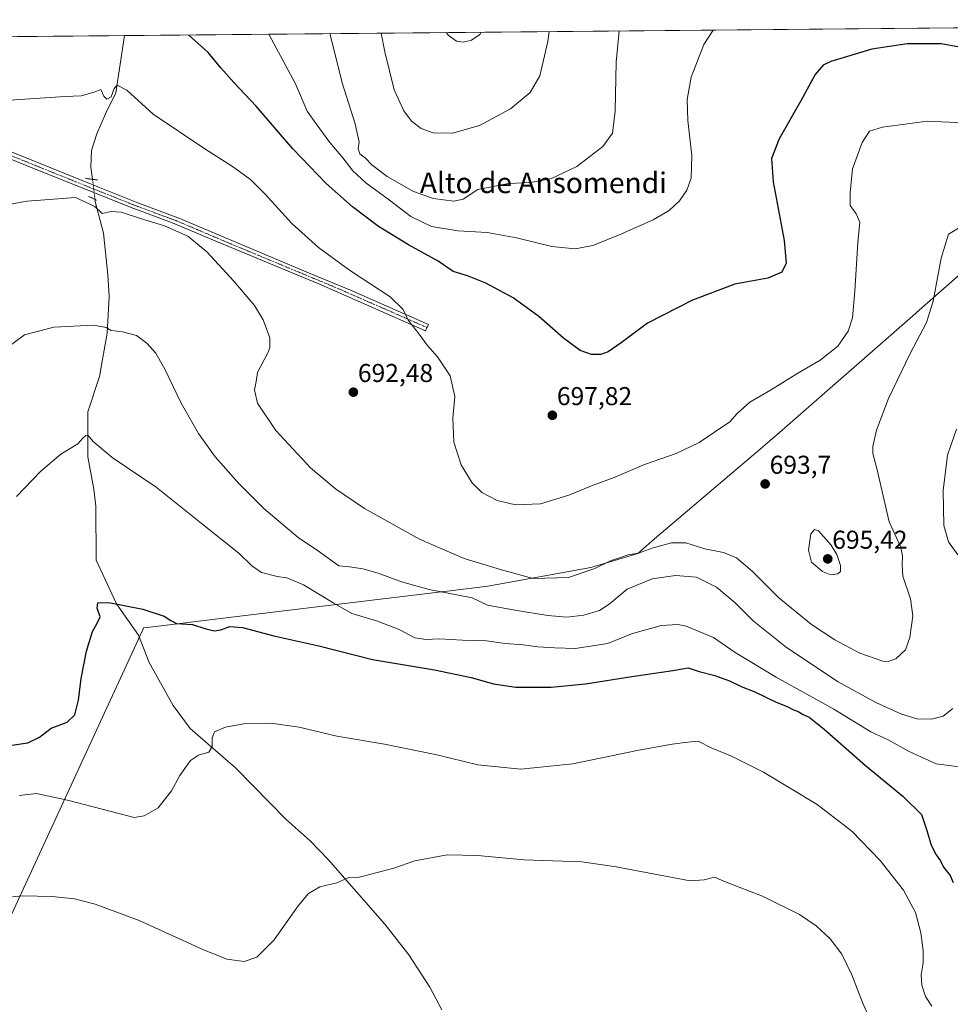
# Model space of a CAD drawing. Units: metres. Extents: x 563054 to 566493, y 4733347 to 4735692.
# Drawn here: x 565772 to 566133, y 4735310 to 4735692 of the extents above; entities that cross this region are included whole.
import ezdxf
from ezdxf.enums import TextEntityAlignment as Align

# ---------------------------------------------------------------- set-up
doc = ezdxf.new("R2010")
doc.units = ezdxf.units.M
doc.header["$MEASUREMENT"] = 0
doc.linetypes.add('TRAZO_Y_PUNTO', pattern=[1, 0.5, -0.25, 0, -0.25])
doc.linetypes.add('TRAZOS2', pattern=[0.375, 0.25, -0.125])
for name, color, linetype, lineweight in [('Carátula', 7, 'Continuous', 5), ('Comarca CxS', 133, 'Continuous', 0), ('Comunidad Autónoma CxS', 142, 'Continuous', 0), ('Corriente natural lineal', 142, 'Continuous', 13), ('Corriente natural lineal oculto', 19, 'TRAZO_Y_PUNTO', 13), ('Cultivos herbáceos CxS', 92, 'Continuous', 0), ('Curva de nivel maestra', 36, 'Continuous', 30), ('Curva de nivel normal', 36, 'Continuous', 0), ('Entidad de ámbito territorial', 19, 'Continuous', 0), ('Entidad de ámbito territorial CxS', 92, 'Continuous', 0), ('Municipio', 9, 'Continuous', 13), ('Municipio CxS', 142, 'Continuous', 0), ('Pista no pavimentada', 254, 'Continuous', 13), ('Pista no pavimentada Cxs', 254, 'Continuous', 0), ('Pista pavimentada eje', 135, 'TRAZO_Y_PUNTO', 0), ('Provincia CxS', 1, 'Continuous', 0), ('Puente lineal', 2, 'TRAZOS2', 0), ('Punto de cota en terreno', 7, 'Continuous', 0), ('Rótulo de punto de cota en terreno', 19, 'Continuous', 0), ('Texto cartográfico', 19, 'Continuous', 0)]:
    doc.layers.add(name, color=color, linetype=linetype, lineweight=lineweight)
doc.styles.add('Arial', font='txt', dxfattribs={"height": 0.2})

# ---------------------------------------------------------------- blocks, each defined once
blk = doc.blocks.new('*U151')
at = {"layer": 'Cultivos herbáceos CxS', "color": 92, "linetype": 'Continuous', "lineweight": 0}
blk.add_polyline3d([(564239.69, 4735671.21, 691.95), (566259.51, 4735690.08, 706.82)], dxfattribs=at)
blk = doc.blocks.new('*U155')
at = {"layer": 'Municipio CxS', "color": 142, "linetype": 'Continuous', "lineweight": 0}
for points in [[(563879.38, 4735667.84, 685.83), (566247.82, 4735689.97, 705.27)], [(566146.99, 4735602.68, 688.66), (566119.47, 4735578.56, 690.67), (566117.82, 4735577.12, 690.81), (566065.32, 4735531.1, 693.75), (566060.01, 4735526.59, 693.86), (566059.66, 4735526.29, 693.87), (566017.83, 4735490.73, 690.64), (566012.52, 4735486.14, 689.82), (566011.35, 4735485.13, 689.63), (566004.89, 4735483.18, 689.64), (565993.18, 4735479.64, 690.06), (565953.28, 4735472.47, 687.98), (565938.64, 4735470.69, 685.08), (565935.17, 4735470.27, 684.78), (565852.8, 4735460.27, 675.76), (565839.23, 4735458.62, 675.44), (565821.36, 4735456.45, 673.23), (565819.84, 4735456.27, 673.56), (565819.52, 4735455.56, 673.66), (565818.47, 4735453.29, 673.94), (565817.71, 4735451.65, 673.94), (565757.91, 4735322.13, 664.05)]]:
    blk.add_polyline3d(points, dxfattribs=at)
blk = doc.blocks.new('*U156')
at = {"layer": 'Municipio CxS', "color": 142, "linetype": 'Continuous', "lineweight": 0}
for points in [[(563879.38, 4735667.84, 685.83), (566247.82, 4735689.97, 705.27)], [(566146.99, 4735602.68, 688.66), (566119.47, 4735578.56, 690.67), (566117.82, 4735577.12, 690.81), (566065.32, 4735531.1, 693.75), (566060.01, 4735526.59, 693.86), (566059.66, 4735526.29, 693.87), (566017.83, 4735490.73, 690.64), (566012.52, 4735486.14, 689.82), (566011.35, 4735485.13, 689.63), (566004.89, 4735483.18, 689.64), (565993.18, 4735479.64, 690.06), (565953.28, 4735472.46, 687.98), (565938.64, 4735470.69, 685.08), (565935.17, 4735470.27, 684.78), (565852.8, 4735460.27, 675.76), (565839.23, 4735458.62, 675.44), (565821.36, 4735456.45, 673.23), (565819.84, 4735456.27, 673.56), (565819.52, 4735455.55, 673.66), (565818.47, 4735453.29, 673.94), (565817.71, 4735451.65, 673.94), (565757.91, 4735322.13, 664.05)]]:
    blk.add_polyline3d(points, dxfattribs=at)
blk = doc.blocks.new('*U157')
at = {"layer": 'Municipio', "color": 9, "linetype": 'Continuous', "lineweight": 13}
blk.add_polyline3d([(565757.91, 4735322.13, 664.05), (565817.71, 4735451.65, 673.94), (565818.47, 4735453.29, 673.94), (565819.52, 4735455.56, 673.66), (565819.84, 4735456.27, 673.56), (565821.36, 4735456.45, 673.23), (565839.23, 4735458.62, 675.44), (565852.8, 4735460.27, 675.76), (565935.17, 4735470.27, 684.78), (565938.64, 4735470.69, 685.08), (565953.28, 4735472.47, 687.98), (565993.18, 4735479.64, 690.06), (566004.89, 4735483.18, 689.64), (566011.35, 4735485.13, 689.63), (566012.52, 4735486.14, 689.82), (566017.83, 4735490.73, 690.64), (566059.66, 4735526.29, 693.87), (566060.01, 4735526.59, 693.86), (566065.32, 4735531.1, 693.75), (566117.82, 4735577.12, 690.81), (566119.47, 4735578.56, 690.67), (566146.99, 4735602.68, 688.66)], dxfattribs=at)
blk = doc.blocks.new('*U158')
at = {"layer": 'Municipio', "color": 9, "linetype": 'Continuous', "lineweight": 13}
blk.add_polyline3d([(565757.91, 4735322.13, 664.05), (565817.71, 4735451.65, 673.94), (565818.47, 4735453.29, 673.94), (565819.52, 4735455.56, 673.66), (565819.84, 4735456.27, 673.56), (565821.36, 4735456.45, 673.23), (565839.23, 4735458.62, 675.44), (565852.8, 4735460.27, 675.76), (565935.17, 4735470.27, 684.78), (565938.64, 4735470.69, 685.08), (565953.28, 4735472.47, 687.98), (565993.18, 4735479.64, 690.06), (566004.89, 4735483.18, 689.64), (566011.35, 4735485.13, 689.63), (566012.52, 4735486.14, 689.82), (566017.83, 4735490.73, 690.64), (566059.66, 4735526.29, 693.87), (566060.01, 4735526.59, 693.86), (566065.32, 4735531.1, 693.75), (566117.82, 4735577.12, 690.81), (566119.47, 4735578.56, 690.67), (566146.99, 4735602.68, 688.66)], dxfattribs=at)
blk = doc.blocks.new('*U159')
at = {"layer": 'Entidad de ámbito territorial', "color": 19, "linetype": 'Continuous', "lineweight": 0}
blk.add_polyline3d([(565757.91, 4735322.13, 664.05), (565817.71, 4735451.65, 673.94), (565818.47, 4735453.29, 673.94), (565819.52, 4735455.56, 673.66), (565819.84, 4735456.27, 673.56), (565821.36, 4735456.45, 673.23), (565839.23, 4735458.62, 675.44), (565852.8, 4735460.27, 675.76), (565935.17, 4735470.27, 684.78), (565938.64, 4735470.69, 685.08), (565953.28, 4735472.47, 687.98), (565993.18, 4735479.64, 690.06), (566004.89, 4735483.18, 689.64), (566011.35, 4735485.13, 689.63), (566012.52, 4735486.14, 689.82), (566017.83, 4735490.73, 690.64), (566059.66, 4735526.29, 693.87), (566060.01, 4735526.59, 693.86), (566065.32, 4735531.1, 693.75), (566117.82, 4735577.12, 690.81), (566119.47, 4735578.56, 690.67), (566146.99, 4735602.68, 688.66)], dxfattribs=at)
blk = doc.blocks.new('*U162')
at = {"layer": 'Curva de nivel normal', "color": 36, "linetype": 'Continuous', "lineweight": 0}
blk.add_polyline3d([(566137.59, 4735652.03, 695), (566123.65, 4735652.67, 695), (566106.19, 4735650.41, 695), (566101.15, 4735648.88, 695), (566098.3, 4735644.49, 695), (566094.56, 4735634.24, 695), (566093.66, 4735624.91, 695), (566093.71, 4735620.05, 695), (566095.99, 4735616.81, 695), (566097.38, 4735613.59, 695), (566096.64, 4735605.72, 695), (566095.56, 4735586.79, 695), (566094.55, 4735576.53, 695), (566092.94, 4735571.28, 695), (566088.9, 4735565.54, 695), (566082.04, 4735560.05, 695), (566073.03, 4735554.75, 695), (566062.76, 4735548.46, 695), (566054.86, 4735543.77, 695), (566049.91, 4735539.33, 695), (566047.08, 4735536.1, 695), (566035.23, 4735528.13, 695), (566026.24, 4735523.89, 695), (566013.97, 4735519.59, 695), (566002.16, 4735514.53, 695), (565993.38, 4735511.31, 695), (565984.61, 4735507.66, 695), (565973.72, 4735504.3, 695), (565963.98, 4735503.97, 695), (565956.81, 4735505.61, 695), (565950.91, 4735508.74, 695), (565947.1, 4735512.6, 695), (565942.92, 4735519.42, 695), (565940.06, 4735528.22, 695), (565939.7, 4735537.61, 695), (565940.44, 4735545.92, 695), (565938.68, 4735553.93, 695), (565933.79, 4735561.29, 695), (565929.74, 4735565.9, 695), (565926.66, 4735570.16, 695), (565922.32, 4735575.61, 695), (565920.43, 4735579.76, 695), (565915.37, 4735584.56, 695), (565899.66, 4735595.01, 695), (565887.56, 4735603.68, 695), (565877.23, 4735612.98, 695), (565866.91, 4735624.42, 695), (565861.2, 4735630.12, 695), (565854.71, 4735634.88, 695), (565843.52, 4735642, 695), (565823.5, 4735655.47, 695), (565813.27, 4735664.76, 695), (565809.6, 4735666.63, 695), (565808.46, 4735665.32, 695), (565807.27, 4735662.18, 695), (565805.57, 4735661.23, 695), (565804.37, 4735662.45, 695), (565803.31, 4735665.03, 695), (565800.62, 4735663.89, 695), (565795.6, 4735662.58, 695), (565789.44, 4735662.32, 695), (565767.94, 4735660.79, 695)], dxfattribs=at)
blk = doc.blocks.new('*U169')
at = {"layer": 'Curva de nivel normal', "color": 36, "linetype": 'Continuous', "lineweight": 0}
blk.add_polyline3d([(565770.61, 4735507.22, 680), (565779.82, 4735516.84, 680), (565787.74, 4735523.59, 680), (565794.28, 4735527.59, 680), (565796.33, 4735529.78, 680), (565797.43, 4735530.87, 680), (565798.52, 4735530.72, 680), (565800.29, 4735528.5, 680), (565807.68, 4735522.36, 680), (565824.71, 4735510.78, 680), (565842.76, 4735496.35, 680), (565856.74, 4735485.3, 680), (565861.77, 4735480.36, 680), (565865.58, 4735477.71, 680), (565871.64, 4735476.14, 680), (565875.28, 4735475.66, 680), (565881.77, 4735472.92, 680), (565893.59, 4735465.88, 680), (565900.58, 4735461.9, 680), (565910.15, 4735458.96, 680), (565918.92, 4735455.6, 680), (565925, 4735452.42, 680), (565929.4, 4735451.79, 680), (565934.42, 4735452.06, 680), (565943.42, 4735451.51, 680), (565952.77, 4735451.19, 680), (565959.81, 4735450.22, 680), (565966.9, 4735449.66, 680), (565972.61, 4735448.9, 680), (565979.22, 4735448.55, 680), (565987.09, 4735448.29, 680), (565999.8, 4735450.26, 680), (566008.94, 4735453.92, 680), (566020.46, 4735457.2, 680), (566026.93, 4735457.59, 680), (566030.15, 4735456.99, 680), (566040.7, 4735452.5, 680), (566049.14, 4735446.79, 680), (566065.04, 4735437.2, 680), (566087.4, 4735424.7, 680), (566101.74, 4735416.03, 680), (566108.38, 4735412.82, 680), (566116.28, 4735408.5, 680), (566121.38, 4735406.15, 680), (566127.07, 4735403.62, 680), (566138.07, 4735402.16, 680)], dxfattribs=at)
blk = doc.blocks.new('*U171')
at = {"layer": 'Curva de nivel normal', "color": 36, "linetype": 'Continuous', "lineweight": 0}
blk.add_polyline3d([(565765.38, 4735351.58, 665), (565772.77, 4735352.41, 665), (565784.44, 4735352.13, 665), (565793.09, 4735351.2, 665), (565801.04, 4735349.2, 665), (565818.08, 4735342.86, 665), (565842.76, 4735331.56, 665), (565852.1, 4735327.8, 665), (565858.76, 4735326.97, 665), (565863.76, 4735328.6, 665), (565870.43, 4735335.38, 665), (565879.76, 4735348.51, 665), (565883.76, 4735353.28, 665), (565888.1, 4735355.82, 665), (565894.76, 4735357.46, 665), (565899.43, 4735359.45, 665), (565903.43, 4735359.58, 665), (565908.43, 4735360.86, 665), (565916.76, 4735363.15, 665), (565924.92, 4735365.96, 665), (565937.49, 4735368.35, 665), (565949.23, 4735368.08, 665), (565967.19, 4735366.38, 665), (565989.69, 4735365.56, 665), (566002.96, 4735363.58, 665), (566031.64, 4735358.22, 665), (566037.08, 4735358.57, 665), (566041.08, 4735359.62, 665), (566045.58, 4735357.65, 665), (566059.72, 4735352.25, 665), (566074.12, 4735345.21, 665), (566080.57, 4735340.77, 665), (566085.9, 4735335.78, 665), (566090.42, 4735329.74, 665), (566094.35, 4735321.79, 665), (566098.79, 4735310.4, 665), (566103.74, 4735299.38, 665)], dxfattribs=at)
blk = doc.blocks.new('*U199')
at = {"layer": 'Curva de nivel normal', "color": 36, "linetype": 'Continuous', "lineweight": 0}
for points in [[(566350.08, 4735690.92, 715), (566347.38, 4735689.12, 715), (566340.05, 4735685.24, 715), (566334.03, 4735684.48, 715), (566324.94, 4735686.65, 715), (566317.73, 4735690.62, 715)], [(565977.04, 4735687.44, 715), (565976.48, 4735683.58, 715), (565973.47, 4735670.24, 715), (565969.62, 4735663.88, 715), (565962.09, 4735657.51, 715), (565950, 4735651.08, 715), (565939.57, 4735648.12, 715), (565932.1, 4735648.22, 715), (565927.44, 4735649.91, 715), (565923.66, 4735652.76, 715), (565920.63, 4735656.72, 715), (565916.92, 4735664.9, 715), (565913.28, 4735679.53, 715), (565911.94, 4735686.83, 715)]]:
    blk.add_polyline3d(points, dxfattribs=at)
blk = doc.blocks.new('*U206')
at = {"layer": 'Curva de nivel normal', "color": 36, "linetype": 'Continuous', "lineweight": 0}
blk.add_polyline3d([(565771.63, 4735391.23, 670), (565778.36, 4735392.13, 670), (565790.83, 4735389.39, 670), (565816.2, 4735382.7, 670), (565820.07, 4735383.44, 670), (565825.41, 4735386.5, 670), (565830.59, 4735393.14, 670), (565833.9, 4735399.02, 670), (565838.06, 4735404.9, 670), (565841.08, 4735406.98, 670), (565845.08, 4735408.11, 670), (565846.36, 4735410.26, 670), (565846.36, 4735413.6, 670), (565847.33, 4735415.93, 670), (565851.59, 4735417.84, 670), (565859.28, 4735419.18, 670), (565869.13, 4735419.34, 670), (565880.08, 4735417.72, 670), (565894.76, 4735414.3, 670), (565913.26, 4735411.14, 670), (565933.48, 4735407.07, 670), (565949.4, 4735403.18, 670), (565965.98, 4735401.53, 670), (565986.2, 4735403.56, 670), (566011.73, 4735408.84, 670), (566024.68, 4735411.25, 670), (566030.82, 4735411.94, 670), (566034.78, 4735412.3, 670), (566039.81, 4735409.8, 670), (566047.71, 4735406.48, 670), (566060.08, 4735400.28, 670), (566080.87, 4735387.75, 670), (566094.28, 4735377.42, 670), (566105.33, 4735366.06, 670), (566114.38, 4735354.58, 670), (566119.05, 4735345.92, 670), (566121.15, 4735338.06, 670), (566121.99, 4735331.19, 670), (566121.93, 4735326.46, 670), (566121.21, 4735321.77, 670), (566121.45, 4735317.75, 670), (566122.91, 4735313.33, 670), (566125.3, 4735309.61, 670)], dxfattribs=at)
blk = doc.blocks.new('*U211')
at = {"layer": 'Curva de nivel normal', "color": 36, "linetype": 'Continuous', "lineweight": 0}
blk.add_polyline3d([(566004.2, 4735687.69, 710), (566002.94, 4735675.59, 710), (566002.66, 4735656.56, 710), (566001.52, 4735648.12, 710), (565997.8, 4735642.86, 710), (565987.75, 4735635.16, 710), (565977.88, 4735630.45, 710), (565969.95, 4735628.9, 710), (565961.29, 4735628.5, 710), (565949.42, 4735626.21, 710), (565943.66, 4735622.45, 710), (565940.11, 4735621.75, 710), (565932.09, 4735622.67, 710), (565924.38, 4735625.39, 710), (565914.28, 4735631.21, 710), (565908.24, 4735635.72, 710), (565905.79, 4735638.31, 710), (565903.58, 4735640, 710), (565902.96, 4735641.94, 710), (565903.36, 4735644.62, 710), (565901.86, 4735651.68, 710), (565896.76, 4735667.58, 710), (565893.07, 4735682.68, 710), (565892, 4735686.64, 710)], dxfattribs=at)
blk = doc.blocks.new('*U212')
at = {"layer": 'Curva de nivel normal', "color": 36, "linetype": 'Continuous', "lineweight": 0}
blk.add_polyline3d([(565868.33, 4735686.42, 705), (565878.64, 4735667.22, 705), (565883.28, 4735656.54, 705), (565886.65, 4735651.69, 705), (565891.96, 4735644.46, 705), (565897.08, 4735638.51, 705), (565900.88, 4735633.46, 705), (565906, 4735628.79, 705), (565915.11, 4735622.06, 705), (565923.38, 4735615.76, 705), (565931.48, 4735611.88, 705), (565941.67, 4735610.2, 705), (565953.02, 4735609.52, 705), (565964.4, 4735607.51, 705), (565978.09, 4735604.18, 705), (565987.09, 4735603.18, 705), (565993.96, 4735604.54, 705), (566003.89, 4735608.52, 705), (566017.28, 4735614.52, 705), (566023.49, 4735618.08, 705), (566027.6, 4735621.89, 705), (566030.43, 4735625.91, 705), (566032.1, 4735630.58, 705), (566032.38, 4735639.4, 705), (566030.78, 4735653.03, 705), (566030.5, 4735661.12, 705), (566032.1, 4735669.76, 705), (566036.92, 4735682.48, 705), (566040.63, 4735688.03, 705)], dxfattribs=at)
blk = doc.blocks.new('*U230')
at = {"layer": 'Curva de nivel maestra', "color": 36, "linetype": 'Continuous', "lineweight": 30}
blk.add_polyline3d([(565768.79, 4735410.84, 675), (565774.98, 4735411.66, 675), (565779.44, 4735413.91, 675), (565784.06, 4735417.33, 675), (565790.23, 4735419.72, 675), (565793.11, 4735422.56, 675), (565794.6, 4735428.26, 675), (565795.65, 4735436.6, 675), (565797.7, 4735447.26, 675), (565799.99, 4735454.9, 675), (565801.69, 4735457.83, 675), (565802.97, 4735460.57, 675), (565801.81, 4735463.95, 675), (565802.1, 4735465.93, 675), (565806.41, 4735466.08, 675), (565819.48, 4735463.59, 675), (565827.81, 4735460.82, 675), (565830.35, 4735459.14, 675), (565832.63, 4735457.96, 675), (565838.79, 4735457.54, 675), (565843.52, 4735456.09, 675), (565847.12, 4735455.14, 675), (565849.76, 4735455.48, 675), (565853.28, 4735456.79, 675), (565858.15, 4735456.38, 675), (565870.28, 4735453.24, 675), (565887.72, 4735449.37, 675), (565908.54, 4735444.03, 675), (565932.58, 4735439.96, 675), (565946.77, 4735437.08, 675), (565955.48, 4735434.52, 675), (565964.14, 4735433.31, 675), (565977.78, 4735433.29, 675), (565991.13, 4735434.6, 675), (566009.12, 4735437.48, 675), (566024.93, 4735439.74, 675), (566030.86, 4735440.72, 675), (566035.17, 4735439.36, 675), (566041.27, 4735437.79, 675), (566046.97, 4735435.73, 675), (566051.42, 4735433.58, 675), (566056.7, 4735431.46, 675), (566064.97, 4735427.49, 675), (566069.22, 4735425.81, 675), (566071.44, 4735424.62, 675), (566073.52, 4735423.87, 675), (566075.45, 4735422.65, 675), (566077.74, 4735421.67, 675), (566083.61, 4735416.98, 675), (566099.62, 4735402.88, 675), (566114.13, 4735391.02, 675), (566121.29, 4735383.91, 675), (566123.35, 4735377.73, 675), (566125.15, 4735372.06, 675), (566127.06, 4735368.23, 675), (566128.67, 4735365.93, 675), (566129.92, 4735363.57, 675), (566132.46, 4735360.25, 675), (566133.63, 4735357.57, 675)], dxfattribs=at)
blk = doc.blocks.new('*U231')
at = {"layer": 'Curva de nivel maestra', "color": 36, "linetype": 'Continuous', "lineweight": 30}
blk.add_polyline3d([(566141.76, 4735680.37, 700), (566128.91, 4735682.7, 700), (566115.74, 4735682.73, 700), (566102.08, 4735680.63, 700), (566086.26, 4735675.89, 700), (566083.27, 4735674.39, 700), (566080.15, 4735670.85, 700), (566074.55, 4735660.58, 700), (566066.2, 4735645.91, 700), (566063.18, 4735638.24, 700), (566063.79, 4735629.21, 700), (566068.1, 4735606.4, 700), (566068.88, 4735597.68, 700), (566067.15, 4735594.17, 700), (566061.77, 4735591.87, 700), (566049.05, 4735589.49, 700), (566032.62, 4735583.35, 700), (566015.17, 4735574.36, 700), (566004.89, 4735566.78, 700), (565999.87, 4735563.29, 700), (565997.09, 4735562.29, 700), (565993.42, 4735562.28, 700), (565989.06, 4735563.84, 700), (565982.57, 4735568.63, 700), (565973.08, 4735576.97, 700), (565963.01, 4735584.19, 700), (565952.42, 4735589.96, 700), (565945.42, 4735592.7, 700), (565939.78, 4735594.46, 700), (565933.98, 4735598.48, 700), (565922.5, 4735604.79, 700), (565910.9, 4735611.92, 700), (565900.76, 4735619.44, 700), (565890.55, 4735628.6, 700), (565877.73, 4735641.93, 700), (565863.52, 4735658.52, 700), (565854.77, 4735667.66, 700), (565849.7, 4735673.43, 700), (565844.89, 4735679.31, 700), (565837.26, 4735686.13, 700)], dxfattribs=at)
blk = doc.blocks.new('5PATER')
at = {"layer": 'Carátula', "linetype": 'Continuous', "lineweight": 5}
h = blk.add_hatch(color=250, dxfattribs=at)
edge = h.paths.add_edge_path()
edge.add_ellipse((0, 0.01), major_axis=(-1.33, -1.34), ratio=0.999422, start_angle=0, end_angle=360)

msp = doc.modelspace()

# ---------------------------------------------------------------- linework, layer by layer
at = {"layer": 'Comarca CxS', "color": 133, "linetype": 'Continuous', "lineweight": 0}
msp.add_polyline3d([(566492.86, 4733378.67, 582.87), (563082.78, 4733346.83, 806.12), (563082.51, 4733376.51, 827.36), (563061.64, 4735660.2, 735.35), (563550.15, 4735664.76, 693.66), (566470.57, 4735692.05, 704.48), (566492.86, 4733378.67, 582.87)], close=True, dxfattribs=at)
msp.add_polyline3d([(566492.86, 4733378.67, 582.87), (563082.78, 4733346.83, 806.12), (563082.51, 4733376.51, 827.36), (563061.64, 4735660.2, 735.35), (563550.15, 4735664.76, 693.66), (566470.57, 4735692.05, 704.48), (566492.86, 4733378.67, 582.87)], close=True, dxfattribs=at)
at = {"layer": 'Comunidad Autónoma CxS', "color": 142, "linetype": 'Continuous', "lineweight": 0}
msp.add_polyline3d([(565600.09, 4733370.33, 724.78), (563082.78, 4733346.83, 806.12), (563061.64, 4735660.2, 735.35), (566247.82, 4735689.97, 705.27), (566256.9, 4735690.05, 706.43), (566470.57, 4735692.05, 704.48), (566470.94, 4735654.14, 696.39), (566492.86, 4733378.67, 582.87), (565600.09, 4733370.33, 724.78)], close=True, dxfattribs=at)
msp.add_polyline3d([(565600.09, 4733370.33, 724.78), (563082.78, 4733346.83, 806.12), (563061.64, 4735660.2, 735.35), (566247.82, 4735689.97, 705.27), (566256.9, 4735690.05, 706.43), (566470.57, 4735692.05, 704.48), (566470.94, 4735654.14, 696.39), (566492.86, 4733378.67, 582.87), (565600.09, 4733370.33, 724.78)], close=True, dxfattribs=at)
at = {"layer": 'Corriente natural lineal', "color": 142, "linetype": 'Continuous', "lineweight": 13}
for points in [[(565812.39, 4735685.9, 697.06), (565812.39, 4735685.9, 697.06), (565809.1, 4735663.68, 694.77), (565805.06, 4735655.52, 693.84), (565801.7, 4735647.76, 692.62), (565799.58, 4735641.28, 692.13), (565799.42, 4735634.88, 691.6), (565800.01, 4735630.18, 691.22)], [(565801, 4735622.4, 690.51), (565801.1, 4735621.6, 690.35), (565804.3, 4735609.28, 688.83), (565805.91, 4735593.08, 687.11), (565806.54, 4735584.8, 686.23), (565805.7, 4735570.56, 684.66), (565802.74, 4735553.68, 682.64), (565798.17, 4735539.97, 681.03), (565798.18, 4735522.56, 679.45), (565800.5, 4735510, 678.19), (565801.3, 4735503.44, 677.69), (565801.42, 4735482.56, 676.09), (565809.33, 4735465.56, 674.88), (565817.86, 4735453.42, 674.07), (565821.94, 4735442.79, 673.58), (565831.34, 4735426.22, 671.71), (565837.87, 4735417.29, 670.97), (565855.44, 4735401.99, 669.11), (565875.04, 4735382.02, 667.34), (565884.38, 4735373.68, 666.24), (565891.35, 4735366.51, 665.41), (565913.3, 4735341.37, 663.62), (565922.57, 4735329.52, 662.66), (565930.78, 4735317.02, 661.76), (565935.44, 4735308.19, 660.91)]]:
    msp.add_polyline3d(points, dxfattribs=at)
at = {"layer": 'Corriente natural lineal oculto', "color": 19, "linetype": 'TRAZO_Y_PUNTO', "lineweight": 13}
msp.add_polyline3d([(565800.01, 4735630.18, 691.22), (565801, 4735622.4, 690.51)], dxfattribs=at)
at = {"layer": 'Cultivos herbáceos CxS', "color": 92, "linetype": 'Continuous', "lineweight": 0}
msp.add_polyline3d([(564239.69, 4735671.21, 691.95), (564342.89, 4735672.17, 685.94), (564344.63, 4735672.19, 685.7), (564346.37, 4735672.2, 685.45), (564518.53, 4735673.81, 671.29), (564851.88, 4735676.93, 676.29), (564853.89, 4735676.95, 676.25), (564855.89, 4735676.96, 676.2), (564857.54, 4735676.98, 676.49), (564970, 4735678.03, 680.52), (564973.38, 4735678.06, 680.63), (564976.76, 4735678.09, 680.66), (565653.6, 4735684.42, 700.35), (565656.85, 4735684.45, 700.15), (565660.09, 4735684.48, 699.97), (565812.39, 4735685.9, 697.06), (566259.51, 4735690.08, 706.82)], dxfattribs=at)
at = {"layer": 'Curva de nivel normal', "color": 36, "linetype": 'Continuous', "lineweight": 0}
for points in [[(565950.7, 4735687.19, 720), (565950.1, 4735686.33, 720), (565946.98, 4735684.11, 720), (565943.7, 4735683.29, 720), (565941.13, 4735683.73, 720), (565937.84, 4735686.05, 720), (565937.23, 4735687.07, 720)], [(565757.09, 4735618.56, 690), (565774.75, 4735621.76, 690), (565793.44, 4735623.07, 690), (565800.94, 4735619.69, 690), (565803.81, 4735616.86, 690), (565807.22, 4735617.63, 690), (565811.1, 4735617.42, 690), (565818.6, 4735614.96, 690), (565827.94, 4735612.09, 690), (565837.02, 4735608.16, 690), (565844.27, 4735602.08, 690), (565854.86, 4735590.68, 690), (565862.76, 4735581.25, 690), (565866.23, 4735575.72, 690), (565868.79, 4735568.69, 690), (565868.81, 4735564.99, 690), (565868.02, 4735562.92, 690), (565864.01, 4735555.25, 690), (565863.4, 4735551.75, 690), (565862.8, 4735548.56, 690), (565863.92, 4735543.33, 690), (565871.07, 4735532.8, 690), (565884.53, 4735518.34, 690), (565894.19, 4735510.21, 690), (565905.43, 4735502.58, 690), (565926.8, 4735490.72, 690), (565944.1, 4735483.14, 690), (565958.53, 4735478.76, 690), (565970.85, 4735475.39, 690), (565984.53, 4735475.85, 690), (565994.75, 4735479.25, 690), (566001, 4735482.39, 690), (566004.73, 4735483.54, 690), (566007.66, 4735484.56, 690), (566011.67, 4735485.18, 690), (566017.36, 4735487.34, 690), (566024.45, 4735489.28, 690), (566030.02, 4735489.26, 690), (566037.36, 4735486.9, 690), (566044.57, 4735485.48, 690), (566049.7, 4735483.45, 690), (566055.72, 4735478.21, 690), (566066.04, 4735467.89, 690), (566078.75, 4735457.6, 690), (566087.71, 4735451.6, 690), (566097.38, 4735446.49, 690), (566106.41, 4735443.34, 690), (566108.45, 4735443.21, 690), (566111.44, 4735444.28, 690), (566115.1, 4735447.8, 690), (566116.82, 4735452.5, 690), (566117.97, 4735460.89, 690), (566117.14, 4735467.51, 690), (566114.17, 4735476.35, 690), (566113.87, 4735480.71, 690), (566113.92, 4735484.1, 690), (566113.33, 4735487.6, 690), (566108.86, 4735497.41, 690), (566104.17, 4735517.59, 690), (566102.51, 4735523.92, 690), (566102.5, 4735526.59, 690), (566103.89, 4735532.92, 690), (566108.53, 4735545.25, 690), (566116.9, 4735562.59, 690), (566123.25, 4735574.6, 690), (566125.88, 4735582.97, 690), (566128.97, 4735599.62, 690), (566131.8, 4735608.88, 690), (566136.3, 4735611.6, 690)], [(566133.45, 4735425.06, 685), (566129.76, 4735422.05, 685), (566125.17, 4735420.88, 685), (566119.52, 4735421.06, 685), (566113.33, 4735422.99, 685), (566103.66, 4735427.28, 685), (566089.1, 4735435.36, 685), (566069.08, 4735448.7, 685), (566056.12, 4735458.97, 685), (566049.14, 4735466, 685), (566041.88, 4735472.06, 685), (566034.09, 4735475.94, 685), (566026.02, 4735476.54, 685), (566016.97, 4735475.28, 685), (566007.22, 4735471.31, 685), (566000.3, 4735465.47, 685), (565996.58, 4735463.07, 685), (565990.44, 4735461.18, 685), (565983.92, 4735460.43, 685), (565976.52, 4735461.03, 685), (565963.68, 4735463.19, 685), (565953.14, 4735465.06, 685), (565947.2, 4735467.86, 685), (565930.5, 4735471.17, 685), (565919.78, 4735474.18, 685), (565910.79, 4735477.5, 685), (565904.78, 4735479.17, 685), (565899.58, 4735479.89, 685), (565895.48, 4735480.28, 685), (565887.64, 4735486.07, 685), (565879.76, 4735491.37, 685), (565866.49, 4735502.59, 685), (565856.68, 4735512.18, 685), (565847.56, 4735522.54, 685), (565841.14, 4735531.58, 685), (565834.42, 4735543.4, 685), (565828.19, 4735556.35, 685), (565824.52, 4735562.79, 685), (565821.27, 4735566.54, 685), (565817.04, 4735569.56, 685), (565811.63, 4735571.09, 685), (565807.28, 4735571.51, 685), (565805.31, 4735572.76, 685), (565800.43, 4735573.66, 685), (565785, 4735572.9, 685), (565773.63, 4735569.83, 685), (565765.1, 4735563.59, 685)], [(566134.94, 4735533.25, 685), (566131.44, 4735523.25, 685), (566129.72, 4735509.59, 685), (566130, 4735495.9, 685), (566131.81, 4735489.58, 685), (566135.38, 4735484.57, 685)], [(566086.23, 4735476.89, 695), (566088.98, 4735477.24, 695), (566089.99, 4735478.14, 695), (566089.94, 4735480.46, 695), (566088.54, 4735484.76, 695), (566086.29, 4735488.28, 695), (566081.44, 4735493.95, 695), (566079.87, 4735494.39, 695), (566078.48, 4735492.78, 695), (566077.54, 4735486.46, 695), (566078.7, 4735481.81, 695), (566082.95, 4735478.07, 695), (566086.23, 4735476.89, 695)]]:
    msp.add_polyline3d(points, dxfattribs=at)
at = {"layer": 'Entidad de ámbito territorial CxS', "color": 92, "linetype": 'Continuous', "lineweight": 0}
for points in [[(565757.91, 4735322.13, 664.05), (565817.71, 4735451.65, 673.94), (565818.47, 4735453.29, 673.94), (565819.52, 4735455.56, 673.66), (565819.84, 4735456.27, 673.56), (565821.36, 4735456.45, 673.23), (565839.23, 4735458.62, 675.44), (565852.8, 4735460.27, 675.76), (565935.17, 4735470.27, 684.78), (565938.64, 4735470.69, 685.08), (565953.28, 4735472.47, 687.98), (565993.18, 4735479.64, 690.06), (566004.89, 4735483.18, 689.64), (566011.35, 4735485.13, 689.63), (566012.52, 4735486.14, 689.82), (566017.83, 4735490.73, 690.64), (566059.66, 4735526.29, 693.87), (566060.01, 4735526.59, 693.86), (566065.32, 4735531.1, 693.75), (566117.82, 4735577.12, 690.81), (566119.47, 4735578.56, 690.67), (566146.99, 4735602.68, 688.66)], [(565757.91, 4735322.13, 664.05), (565817.71, 4735451.65, 673.94), (565818.47, 4735453.29, 673.94), (565819.52, 4735455.55, 673.66), (565819.84, 4735456.27, 673.56), (565821.36, 4735456.45, 673.23), (565839.23, 4735458.62, 675.44), (565852.8, 4735460.27, 675.76), (565935.17, 4735470.27, 684.78), (565938.64, 4735470.69, 685.08), (565953.28, 4735472.46, 687.98), (565993.18, 4735479.64, 690.06), (566004.89, 4735483.18, 689.64), (566011.35, 4735485.13, 689.63), (566012.52, 4735486.14, 689.82), (566017.83, 4735490.73, 690.64), (566059.66, 4735526.29, 693.87), (566060.01, 4735526.59, 693.86), (566065.32, 4735531.1, 693.75), (566117.82, 4735577.12, 690.81), (566119.47, 4735578.56, 690.67), (566146.99, 4735602.68, 688.66)]]:
    msp.add_polyline3d(points, dxfattribs=at)
at = {"layer": 'Municipio CxS', "color": 142, "linetype": 'Continuous', "lineweight": 0}
for points in [[(565757.91, 4735322.13, 664.05), (565817.71, 4735451.65, 673.94), (565818.47, 4735453.29, 673.94), (565819.52, 4735455.56, 673.66), (565819.84, 4735456.27, 673.56), (565821.36, 4735456.45, 673.23), (565839.23, 4735458.62, 675.44), (565852.8, 4735460.27, 675.76), (565935.17, 4735470.27, 684.78), (565938.64, 4735470.69, 685.08), (565953.28, 4735472.47, 687.98), (565993.18, 4735479.64, 690.06), (566004.89, 4735483.18, 689.64), (566011.35, 4735485.13, 689.63), (566012.52, 4735486.14, 689.82), (566017.83, 4735490.73, 690.64), (566059.66, 4735526.29, 693.87), (566060.01, 4735526.59, 693.86), (566065.32, 4735531.1, 693.75), (566117.82, 4735577.12, 690.81), (566119.47, 4735578.56, 690.67), (566146.99, 4735602.68, 688.66)], [(565757.91, 4735322.13, 664.05), (565817.71, 4735451.65, 673.94), (565818.47, 4735453.29, 673.94), (565819.52, 4735455.55, 673.66), (565819.84, 4735456.27, 673.56), (565821.36, 4735456.45, 673.23), (565839.23, 4735458.62, 675.44), (565852.8, 4735460.27, 675.76), (565935.17, 4735470.27, 684.78), (565938.64, 4735470.69, 685.08), (565953.28, 4735472.46, 687.98), (565993.18, 4735479.64, 690.06), (566004.89, 4735483.18, 689.64), (566011.35, 4735485.13, 689.63), (566012.52, 4735486.14, 689.82), (566017.83, 4735490.73, 690.64), (566059.66, 4735526.29, 693.87), (566060.01, 4735526.59, 693.86), (566065.32, 4735531.1, 693.75), (566117.82, 4735577.12, 690.81), (566119.47, 4735578.56, 690.67), (566146.99, 4735602.68, 688.66)]]:
    msp.add_polyline3d(points, dxfattribs=at)
at = {"layer": 'Pista no pavimentada', "color": 254, "linetype": 'Continuous', "lineweight": 13}
for points in [[(565930.22, 4735573.92, 695.77), (565929.15, 4735571.49, 695.37), (565887.71, 4735589.59, 692.69), (565877.38, 4735593.88, 692.07), (565846.95, 4735606.53, 690.59), (565830.68, 4735613.4, 690.43), (565815.01, 4735619.19, 690.53), (565774.68, 4735635.38, 691.18), (565746.91, 4735646.67, 692.59), (565730.57, 4735653.65, 694.02), (565702.69, 4735664.41, 696.09), (565685.98, 4735671.13, 697.48), (565670.09, 4735677.15, 698.78), (565654.39, 4735684.1, 700.28), (565653.6, 4735684.42, 700.35)], [(565660.09, 4735684.48, 699.97), (565671.1, 4735679.6, 698.95), (565686.94, 4735673.6, 697.71), (565703.66, 4735666.88, 696.28), (565735.46, 4735654.56, 693.98), (565747.94, 4735649.12, 692.9), (565802.06, 4735627.2, 691.01), (565817.54, 4735621.04, 690.77), (565834.14, 4735614.88, 690.66), (565856.42, 4735605.36, 691.23), (565883.8, 4735593.95, 692.69), (565900.02, 4735587.2, 693.42), (565930.22, 4735573.92, 695.77)]]:
    msp.add_polyline3d(points, dxfattribs=at)
at = {"layer": 'Pista no pavimentada Cxs', "color": 254, "linetype": 'Continuous', "lineweight": 0}
msp.add_polyline3d([(565747.94, 4735649.12, 692.9), (565802.06, 4735627.2, 691.01), (565817.54, 4735621.04, 690.77), (565834.14, 4735614.88, 690.66), (565856.42, 4735605.36, 691.23), (565883.8, 4735593.95, 692.69), (565900.02, 4735587.2, 693.42), (565930.22, 4735573.92, 695.77), (565930.22, 4735573.92, 695.77), (565929.15, 4735571.49, 695.37), (565887.71, 4735589.59, 692.69), (565877.38, 4735593.88, 692.07), (565846.95, 4735606.53, 690.59), (565830.68, 4735613.4, 690.43), (565815.01, 4735619.19, 690.53), (565774.68, 4735635.38, 691.18), (565746.91, 4735646.67, 692.59)], dxfattribs=at)
at = {"layer": 'Pista pavimentada eje', "color": 135, "linetype": 'TRAZO_Y_PUNTO', "lineweight": 0}
msp.add_polyline3d([(565656.85, 4735684.45, 700.15), (565665.09, 4735680.82, 699.33), (565670.6, 4735678.38, 698.89), (565686.46, 4735672.37, 697.61), (565703.18, 4735665.65, 696.19), (565717.12, 4735660.27, 695.15), (565733.02, 4735654.11, 694.01), (565741.19, 4735650.62, 693.05), (565747.43, 4735647.9, 692.77), (565761.31, 4735642.25, 691.92), (565788.37, 4735631.29, 690.95), (565808.54, 4735623.2, 690.89), (565816.28, 4735620.12, 690.68), (565824.11, 4735617.22, 690.51), (565832.41, 4735614.14, 690.56), (565840.55, 4735610.71, 690.46), (565851.69, 4735605.95, 690.89), (565866.9, 4735599.62, 691.69), (565880.59, 4735593.92, 692.46), (565885.76, 4735591.77, 692.62), (565893.87, 4735588.4, 693.18), (565914.59, 4735579.35, 694.38), (565929.69, 4735572.71, 695.57)], dxfattribs=at)
at = {"layer": 'Provincia CxS', "color": 1, "linetype": 'Continuous', "lineweight": 0}
msp.add_polyline3d([(566492.86, 4733378.67, 582.87), (563082.78, 4733346.83, 806.12), (563061.64, 4735660.2, 735.35), (566470.57, 4735692.05, 704.48), (566492.86, 4733378.67, 582.87)], close=True, dxfattribs=at)
msp.add_polyline3d([(566492.86, 4733378.67, 582.87), (563082.78, 4733346.83, 806.12), (563061.64, 4735660.2, 735.35), (566470.57, 4735692.05, 704.48), (566492.86, 4733378.67, 582.87)], close=True, dxfattribs=at)
at = {"layer": 'Puente lineal', "color": 2, "linetype": 'TRAZOS2', "lineweight": 0}
for points in [[(565797.26, 4735630.55, 697.77), (565800, 4735630.18, 698.67), (565801.97, 4735629.92, 693.77)], [(565798.49, 4735623.51, 694.68), (565801, 4735622.4, 694.81), (565801.73, 4735622.07, 694.64)]]:
    msp.add_polyline3d(points, dxfattribs=at)

# ---------------------------------------------------------------- block references
at = {"layer": 'Cultivos herbáceos CxS', "color": 92, "linetype": 'Continuous', "lineweight": 0}
msp.add_blockref('*U151', (0, 0), dxfattribs=at)
at = {"layer": 'Curva de nivel maestra', "color": 36, "linetype": 'Continuous', "lineweight": 30}
for name in ['*U231', '*U230']:
    msp.add_blockref(name, (0, 0), dxfattribs=at)
at = {"layer": 'Curva de nivel normal', "color": 36, "linetype": 'Continuous', "lineweight": 0}
for name in ['*U211', '*U212', '*U199', '*U162', '*U169', '*U206', '*U171']:
    msp.add_blockref(name, (0, 0), dxfattribs=at)
at = {"layer": 'Entidad de ámbito territorial', "color": 19, "linetype": 'Continuous', "lineweight": 0}
msp.add_blockref('*U159', (0, 0), dxfattribs=at)
at = {"layer": 'Municipio', "color": 9, "linetype": 'Continuous', "lineweight": 13}
for name in ['*U157', '*U158']:
    msp.add_blockref(name, (0, 0), dxfattribs=at)
at = {"layer": 'Municipio CxS', "color": 142, "linetype": 'Continuous', "lineweight": 0}
for name in ['*U155', '*U156']:
    msp.add_blockref(name, (0, 0), dxfattribs=at)
at = {"layer": 'Punto de cota en terreno', "linetype": 'Continuous', "lineweight": 0}
for p in [(565901.13, 4735547.64, 692.48), (565978.27, 4735538.67, 697.82), (566060.73, 4735512.06, 693.7), (566085, 4735483, 695.42)]:
    msp.add_blockref('5PATER', p, dxfattribs=at)

# ---------------------------------------------------------------- texts
at = {"layer": 'Rótulo de punto de cota en terreno', "color": 19, "linetype": 'Continuous', "lineweight": 0, "style": 'Arial'}
for s, p in [('692,48', (565902.89, 4735549.4)), ('697,82', (565980.03, 4735540.43)), ('693,7', (566062.49, 4735513.82)), ('695,42', (566086.76, 4735484.76))]:
    msp.add_text(s, height=7, dxfattribs=at).set_placement(p, align=Align.BOTTOM_LEFT)
at = {"layer": 'Texto cartográfico', "color": 19, "linetype": 'Continuous', "lineweight": 0, "style": 'Arial'}
msp.add_text('Alto de Ansomendi', height=8, dxfattribs=at).set_placement((565974.78, 4735628.81), align=Align.MIDDLE_CENTER)

doc.saveas('drawing.dxf')
